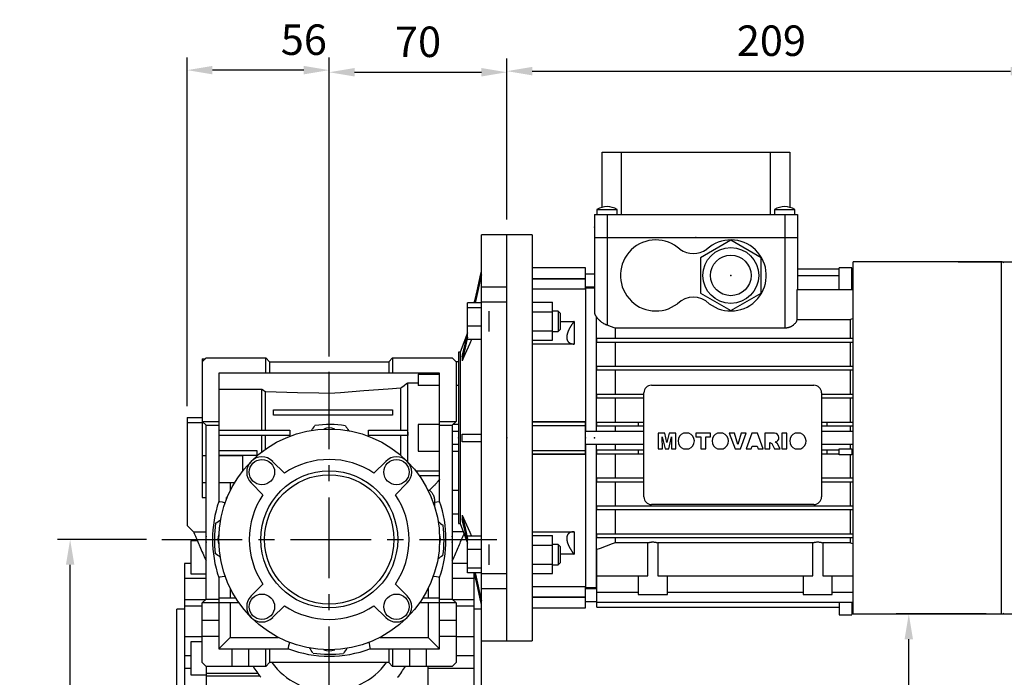
# Model space of a CAD drawing. Extents: x -1928 to 798, y -686 to 1279.
# Drawn here: x -686 to -298, y 68 to 327 of the extents above; entities that cross this region are included whole.
import ezdxf

# ---------------------------------------------------------------- set-up
doc = ezdxf.new("R2010")
doc.units = 0
doc.header["$MEASUREMENT"] = 0
doc.linetypes.add('CENTER', pattern=[50.8, 31.75, -6.35, 6.35, -6.35])
doc.layers.add('CENTER', color=1, linetype='CENTER')
doc.styles.add('MX_NOTE_STANDARD', font='txt.shx', dxfattribs={"height": 3.15, "bigfont": 'extfont.shx'})
doc.dimstyles.new('MXDIMSTYLE', dxfattribs={"dimtxt": 3.15, "dimasz": 2.5, "dimexe": 1.5, "dimexo": 1, "dimgap": 1, "dimtad": 1, "dimdec": 4, "dimdsep": 46, "dimtxsty": 'MX_NOTE_STANDARD', "dimcen": 2.5, "dimadec": 0, "dimazin": 0, "dimtfac": 1, "dimtdec": 4, "dimtmove": 2, "dimatfit": 3, "dimfxl": 0, "dimtolj": 1, "dimarcsym": 0})

# ---------------------------------------------------------------- blocks, each defined once
blk = doc.blocks.new('*D45')
at = {"color": 3, "linetype": 'Continuous', "lineweight": -2}
for p, q in [((-636.33, 122.3), (-671.42, 122.3)), ((-666.42, -28.7), (-666.42, 112.3)), ((-628.46, -38.7), (-671.42, -38.7))]:
    blk.add_line(p, q, dxfattribs=at)
at = {"color": 3}
for points in [[(-664.76, 112.3), (-668.09, 112.3), (-666.42, 122.3)], [(-668.09, -28.7), (-664.76, -28.7), (-666.42, -38.7)]]:
    blk.add_solid(points, dxfattribs=at)
at = {"layer": 'DEFPOINTS', "color": 0}
for p in [(-666.42, 122.3), (-630.33, 122.3), (-622.46, -38.7)]:
    blk.add_point(p, dxfattribs=at)
at = {"color": 3, "linetype": 'Continuous', "insert": (-678.42, 41.8), "char_height": 12, "attachment_point": 5, "rotation": 90}
blk.add_mtext('\\A1;161', dxfattribs=at)
blk = doc.blocks.new('*D46')
at = {"color": 3, "linetype": 'Continuous', "lineweight": -2}
for p, q in [((-620.33, 174.8), (-620.33, 312.17)), ((-564.33, 194.3), (-564.33, 312.17)), ((-574.33, 307.17), (-610.33, 307.17))]:
    blk.add_line(p, q, dxfattribs=at)
at = {"color": 3}
for points in [[(-610.33, 308.84), (-610.33, 305.51), (-620.33, 307.17)], [(-574.33, 305.51), (-574.33, 308.84), (-564.33, 307.17)]]:
    blk.add_solid(points, dxfattribs=at)
at = {"layer": 'DEFPOINTS', "color": 0}
for p in [(-620.33, 307.17), (-564.33, 188.3), (-620.33, 168.8)]:
    blk.add_point(p, dxfattribs=at)
at = {"color": 3, "linetype": 'Continuous', "insert": (-574.33, 319.17), "char_height": 12, "attachment_point": 5}
blk.add_mtext('\\A1;56', dxfattribs=at)
blk = doc.blocks.new('*D47')
at = {"color": 3, "linetype": 'Continuous', "lineweight": -2}
for p, q in [((-564.33, 194.3), (-564.33, 311.34)), ((-494.33, 248.87), (-494.33, 311.34)), ((-554.33, 306.34), (-504.33, 306.34))]:
    blk.add_line(p, q, dxfattribs=at)
at = {"color": 3}
for points in [[(-554.33, 308.01), (-554.33, 304.68), (-564.33, 306.34)], [(-504.33, 304.68), (-504.33, 308.01), (-494.33, 306.34)]]:
    blk.add_solid(points, dxfattribs=at)
at = {"layer": 'DEFPOINTS', "color": 0}
for p in [(-494.33, 306.34), (-494.33, 242.87), (-564.33, 188.3)]:
    blk.add_point(p, dxfattribs=at)
at = {"color": 3, "linetype": 'Continuous', "insert": (-529.33, 318.34), "char_height": 12, "attachment_point": 5}
blk.add_mtext('\\A1;70', dxfattribs=at)
blk = doc.blocks.new('*D54')
at = {"color": 3, "linetype": 'Continuous', "lineweight": -2}
for p, q in [((-305.44, 92.95), (-340.94, 92.95)), ((-335.94, -28.7), (-335.94, 82.95)), ((-502.33, -38.7), (-330.94, -38.7))]:
    blk.add_line(p, q, dxfattribs=at)
at = {"color": 3}
for points in [[(-334.27, 82.95), (-337.61, 82.95), (-335.94, 92.95)], [(-337.61, -28.7), (-334.27, -28.7), (-335.94, -38.7)]]:
    blk.add_solid(points, dxfattribs=at)
at = {"layer": 'DEFPOINTS', "color": 0}
for p in [(-335.94, 92.95), (-299.44, 92.95), (-508.33, -38.7)]:
    blk.add_point(p, dxfattribs=at)
at = {"color": 3, "linetype": 'Continuous', "insert": (-347.94, 27.13), "char_height": 12, "attachment_point": 5, "rotation": 90}
blk.add_mtext('\\A1;132', dxfattribs=at)
blk = doc.blocks.new('*D55')
at = {"color": 3, "linetype": 'Continuous', "lineweight": -2}
for p, q in [((-316.52, 231.65), (-240.88, 231.65)), ((-245.88, 221.65), (-245.88, 102.95)), ((-299.44, 92.95), (-240.88, 92.95))]:
    blk.add_line(p, q, dxfattribs=at)
at = {"color": 3}
for points in [[(-244.21, 221.65), (-247.55, 221.65), (-245.88, 231.65)], [(-247.55, 102.95), (-244.21, 102.95), (-245.88, 92.95)]]:
    blk.add_solid(points, dxfattribs=at)
at = {"layer": 'DEFPOINTS', "color": 0}
for p in [(-322.52, 231.65), (-305.44, 92.95), (-245.88, 92.95)]:
    blk.add_point(p, dxfattribs=at)
at = {"color": 3, "linetype": 'Continuous', "insert": (-257.88, 162.3), "char_height": 12, "attachment_point": 5, "rotation": 90}
blk.add_mtext('\\A1;139', dxfattribs=at)
blk = doc.blocks.new('*D56')
at = {"color": 3, "linetype": 'Continuous', "lineweight": -2}
for p, q in [((-494.33, 248.3), (-494.33, 311.77)), ((-285.83, 227.52), (-285.83, 311.77)), ((-484.33, 306.77), (-295.83, 306.77))]:
    blk.add_line(p, q, dxfattribs=at)
at = {"color": 3}
for points in [[(-484.33, 308.44), (-484.33, 305.11), (-494.33, 306.77)], [(-295.83, 305.11), (-295.83, 308.44), (-285.83, 306.77)]]:
    blk.add_solid(points, dxfattribs=at)
at = {"layer": 'DEFPOINTS', "color": 0}
for p in [(-285.83, 306.77), (-494.33, 242.3), (-285.83, 221.52)]:
    blk.add_point(p, dxfattribs=at)
at = {"color": 3, "linetype": 'Continuous', "insert": (-390.08, 318.77), "char_height": 12, "attachment_point": 5}
blk.add_mtext('\\A1;209', dxfattribs=at)

msp = doc.modelspace()

# ---------------------------------------------------------------- linework, layer by layer
at = {"color": 7}
for p, q in [((-456.83, 253.1), (-456.83, 274.8)), ((-456.83, 274.8), (-382.83, 274.8)), ((-449.27, 274.8), (-449.27, 250.3)), ((-390.4, 250.3), (-390.4, 274.8)), ((-382.83, 274.8), (-382.83, 253.1)), ((-458.83, 252.3), (-458.83, 250.3)), ((-458.83, 252.3), (-450.83, 252.3)), ((-450.83, 250.3), (-450.83, 252.3)), ((-388.83, 252.3), (-388.83, 250.3)), ((-388.83, 252.3), (-380.83, 252.3)), ((-380.83, 250.3), (-380.83, 252.3)), ((-459.83, 250.3), (-459.83, 241.3)), ((-459.83, 250.3), (-379.83, 250.3)), ((-454.83, 250.3), (-454.83, 241.3)), ((-384.83, 250.3), (-384.83, 241.3)), ((-379.83, 250.3), (-379.83, 241.3)), ((-484.33, 242.3), (-494.33, 242.3)), ((-484.33, 242.3), (-484.33, 82.3)), ((-459.83, 241.3), (-379.83, 241.3)), ((-459.83, 241.3), (-459.83, 211.87)), ((-454.83, 241.3), (-454.83, 206.79)), ((-384.83, 241.3), (-379.83, 241.3)), ((-384.83, 241.3), (-384.83, 205.66)), ((-379.83, 241.3), (-379.83, 220.75)), ((-406.08, 240.16), (-418.08, 233.23)), ((-394.08, 233.23), (-406.08, 240.16)), ((-418.08, 233.23), (-418.08, 219.37)), ((-394.08, 219.37), (-394.08, 233.23)), ((-463.33, 229.3), (-484.33, 229.3)), ((-463.33, 220.84), (-463.33, 229.3)), ((-379.83, 228.92), (-363.33, 228.92)), ((-363.33, 220.75), (-363.33, 229.28)), ((-358.33, 229.28), (-363.33, 229.28)), ((-358.33, 220.75), (-358.33, 229.28)), ((-358.33, 228.92), (-357.83, 228.92)), ((-299.44, 231.65), (-357.83, 231.65)), ((-357.83, 92.95), (-357.83, 231.65)), ((-299.44, 92.95), (-299.44, 231.65)), ((-484.33, 225.11), (-463.33, 225.11)), ((-459.83, 226.8), (-463.33, 226.8)), ((-379.83, 226.26), (-363.33, 226.26)), ((-358.33, 226.26), (-357.83, 226.26)), ((-484.33, 224.99), (-463.33, 224.99)), ((-463.33, 221.8), (-459.83, 221.8)), ((-459.83, 221.3), (-463.33, 221.3)), ((-463.33, 221.3), (-463.33, 164.8)), ((-463.33, 220.84), (-484.33, 220.84)), ((-418.08, 219.37), (-406.08, 212.45)), ((-406.08, 212.45), (-394.08, 219.37)), ((-379.89, 208.95), (-379.89, 220.75)), ((-379.89, 220.75), (-357.83, 220.75)), ((-484.33, 215.77), (-476.33, 215.77)), ((-476.33, 200.76), (-476.33, 215.77)), ((-484.33, 212.02), (-476.33, 212.02)), ((-474.1, 212.26), (-476.33, 212.26)), ((-473.33, 211.5), (-474.1, 212.26)), ((-474.1, 212.26), (-474.1, 204.26)), ((-473.33, 211.5), (-473.33, 205.03)), ((-459.08, 210.07), (-459.08, 164.8)), ((-473.33, 208.16), (-467.83, 208.16)), ((-467.83, 208.16), (-467.83, 199.26)), ((-451.62, 205.66), (-384.83, 205.66)), ((-451.62, 205.66), (-451.62, 201.55)), ((-379.89, 208.95), (-359.05, 208.95)), ((-359.05, 208.95), (-359.05, 201.55)), ((-484.33, 204.51), (-476.33, 204.51)), ((-476.33, 204.26), (-474.1, 204.26)), ((-474.1, 204.26), (-473.33, 205.03)), ((-484.33, 200.76), (-476.33, 200.76)), ((-467.83, 199.26), (-484.33, 199.26)), ((-458.83, 200.05), (-458.83, 201.55)), ((-458.83, 201.55), (-357.83, 201.55)), ((-458.83, 200.05), (-357.83, 200.05)), ((-451.62, 200.05), (-451.62, 190.55)), ((-359.05, 200.05), (-359.05, 190.55)), ((-458.83, 189.05), (-458.83, 190.55)), ((-458.83, 190.55), (-357.83, 190.55)), ((-458.83, 189.05), (-357.83, 189.05)), ((-451.62, 189.05), (-451.62, 179.55)), ((-359.05, 189.05), (-359.05, 179.55)), ((-437.33, 183.05), (-373.33, 183.05)), ((-458.83, 178.05), (-458.83, 179.55)), ((-458.83, 179.55), (-440.33, 179.55)), ((-440.33, 139.05), (-440.33, 180.05)), ((-370.33, 180.05), (-370.33, 139.05)), ((-370.33, 179.55), (-357.83, 179.55)), ((-458.83, 178.05), (-440.33, 178.05)), ((-451.62, 178.05), (-451.62, 168.55)), ((-370.33, 178.05), (-357.83, 178.05)), ((-359.05, 178.05), (-359.05, 168.55)), ((-484.33, 168.8), (-463.33, 168.8)), ((-484.33, 168.58), (-463.33, 168.58)), ((-484.33, 167.24), (-463.33, 167.24)), ((-463.33, 155.8), (-463.33, 168.8)), ((-458.83, 167.05), (-458.83, 168.55)), ((-458.83, 168.55), (-440.33, 168.55)), ((-458.83, 167.05), (-440.33, 167.05)), ((-451.62, 167.05), (-451.62, 164.8)), ((-442.43, 167.05), (-442.43, 168.55)), ((-370.33, 168.55), (-357.83, 168.55)), ((-370.33, 167.05), (-357.83, 167.05)), ((-368.23, 168.55), (-368.23, 167.05)), ((-359.05, 167.05), (-359.05, 164.8)), ((-440.33, 164.8), (-463.33, 164.8)), ((-432.1, 164.1), (-434.7, 164.1)), ((-434.7, 164.1), (-434.7, 158.04)), ((-431.24, 160.42), (-432.1, 164.1)), ((-430.37, 164.1), (-431.24, 160.42)), ((-427.78, 164.1), (-430.37, 164.1)), ((-427.78, 158.04), (-427.78, 164.1)), ((-422.59, 164.1), (-424.72, 164.1)), ((-414.08, 164.1), (-419.83, 164.1)), ((-419.83, 164.1), (-419.83, 162.69)), ((-414.08, 162.69), (-414.08, 164.1)), ((-409.17, 164.1), (-411.3, 164.1)), ((-404.64, 164.1), (-406.68, 164.1)), ((-406.68, 164.1), (-404.38, 158.04)), ((-403.3, 159.74), (-404.64, 164.1)), ((-401.98, 164.1), (-403.3, 159.74)), ((-402.26, 158.04), (-399.99, 164.1)), ((-399.99, 164.1), (-401.98, 164.1)), ((-397.77, 164.1), (-399.99, 158.04)), ((-395.56, 164.1), (-397.77, 164.1)), ((-393.3, 158.04), (-395.56, 164.1)), ((-388.79, 164.1), (-392.67, 164.1)), ((-392.67, 164.1), (-392.67, 158.04)), ((-383.94, 164.1), (-385.9, 164.1)), ((-385.9, 164.1), (-385.9, 158.04)), ((-383.94, 158.04), (-383.94, 164.1)), ((-378.57, 164.1), (-380.7, 164.1)), ((-357.83, 164.8), (-370.33, 164.8)), ((-463.33, 159.8), (-463.33, 103.3)), ((-463.33, 159.8), (-440.33, 159.8)), ((-459.08, 159.8), (-459.08, 103.3)), ((-451.62, 159.8), (-451.62, 157.55)), ((-433.05, 158.04), (-433.06, 162.68)), ((-433.06, 162.68), (-431.98, 158.04)), ((-430.5, 158.04), (-429.43, 162.68)), ((-429.43, 162.68), (-429.43, 158.04)), ((-419.83, 162.69), (-417.94, 162.69)), ((-417.94, 162.69), (-417.94, 158.04)), ((-415.97, 158.04), (-415.97, 162.69)), ((-415.97, 162.69), (-414.08, 162.69)), ((-390.7, 158.04), (-390.7, 160.48)), ((-390.7, 160.48), (-389.95, 160.11)), ((-389.95, 160.11), (-388.82, 158.04)), ((-387.69, 160.01), (-388.59, 160.7)), ((-386.61, 158.04), (-387.69, 160.01)), ((-370.33, 159.8), (-357.83, 159.8)), ((-359.05, 159.8), (-359.05, 157.95)), ((-484.33, 157.37), (-463.33, 157.37)), ((-484.33, 156.02), (-463.33, 156.02)), ((-463.33, 155.8), (-484.33, 155.8)), ((-458.83, 156.05), (-458.83, 157.55)), ((-458.83, 157.55), (-440.33, 157.55)), ((-458.83, 156.05), (-440.33, 156.05)), ((-451.62, 156.05), (-451.62, 146.55)), ((-442.43, 156.05), (-442.43, 157.55)), ((-434.7, 158.04), (-433.05, 158.04)), ((-431.98, 158.04), (-430.5, 158.04)), ((-429.43, 158.04), (-427.78, 158.04)), ((-424.75, 158.04), (-422.56, 158.04)), ((-417.94, 158.04), (-415.97, 158.04)), ((-411.33, 158.04), (-409.14, 158.04)), ((-404.38, 158.04), (-402.26, 158.04)), ((-399.99, 158.04), (-398, 158.04)), ((-398, 158.04), (-397.69, 159.06)), ((-397.69, 159.06), (-395.66, 159.06)), ((-395.66, 159.06), (-395.35, 158.04)), ((-395.35, 158.04), (-393.3, 158.04)), ((-392.67, 158.04), (-390.7, 158.04)), ((-388.82, 158.04), (-386.61, 158.04)), ((-385.9, 158.04), (-383.94, 158.04)), ((-380.74, 158.04), (-378.54, 158.04)), ((-370.33, 157.55), (-363.33, 157.55)), ((-370.33, 156.05), (-363.33, 156.05)), ((-368.23, 157.55), (-368.23, 156.05)), ((-363.33, 157.95), (-358.33, 157.95)), ((-363.33, 155.65), (-363.33, 157.95)), ((-358.33, 155.65), (-363.33, 155.65)), ((-359.05, 155.65), (-359.05, 146.55)), ((-358.33, 157.95), (-358.33, 155.65)), ((-358.33, 157.55), (-357.83, 157.55)), ((-358.33, 156.05), (-357.83, 156.05)), ((-458.83, 145.05), (-458.83, 146.55)), ((-458.83, 146.55), (-440.33, 146.55)), ((-458.83, 145.05), (-440.33, 145.05)), ((-451.62, 145.05), (-451.62, 135.55)), ((-370.33, 146.55), (-357.83, 146.55)), ((-370.33, 145.05), (-357.83, 145.05)), ((-359.05, 145.05), (-359.05, 135.55)), ((-373.33, 136.05), (-437.33, 136.05)), ((-458.83, 134.05), (-458.83, 135.55)), ((-458.83, 135.55), (-357.83, 135.55)), ((-458.83, 134.05), (-357.83, 134.05)), ((-451.62, 134.05), (-451.62, 124.55)), ((-359.05, 134.05), (-359.05, 124.55)), ((-484.33, 125.34), (-467.83, 125.34)), ((-467.83, 125.34), (-467.83, 116.44)), ((-458.83, 123.05), (-458.83, 124.55)), ((-458.83, 124.55), (-357.83, 124.55)), ((-484.33, 123.85), (-476.33, 123.85)), ((-476.33, 108.83), (-476.33, 123.85)), ((-474.1, 120.34), (-476.33, 120.34)), ((-473.33, 119.57), (-474.1, 120.34)), ((-474.1, 120.34), (-474.1, 112.34)), ((-458.83, 123.05), (-357.83, 123.05)), ((-451.62, 123.05), (-451.62, 120.97)), ((-438.81, 120.97), (-451.62, 120.97)), ((-438.81, 108), (-438.81, 120.97)), ((-373.81, 120.97), (-434.86, 120.97)), ((-434.86, 120.97), (-434.86, 108)), ((-373.81, 108), (-373.81, 120.97)), ((-369.86, 120.97), (-369.86, 108)), ((-359.05, 120.97), (-369.86, 120.97)), ((-359.05, 123.05), (-359.05, 120.97)), ((-484.33, 120.09), (-476.33, 120.09)), ((-473.33, 119.57), (-473.33, 113.11)), ((-467.83, 116.44), (-473.33, 116.44)), ((-458.83, 95.59), (-458.83, 118.34)), ((-484.33, 112.59), (-476.33, 112.59)), ((-474.1, 112.34), (-473.33, 113.11)), ((-484.33, 108.83), (-476.33, 108.83)), ((-476.33, 112.34), (-474.1, 112.34)), ((-458.83, 108), (-438.81, 108)), ((-442.58, 108), (-442.58, 100.6)), ((-434.86, 108), (-373.81, 108)), ((-431.08, 100.6), (-431.08, 108)), ((-377.58, 108), (-377.58, 100.6)), ((-369.86, 108), (-357.83, 108)), ((-366.08, 100.6), (-366.08, 108)), ((-484.33, 103.76), (-463.33, 103.76)), ((-463.33, 95.3), (-463.33, 103.76)), ((-463.33, 103.3), (-459.08, 103.3)), ((-458.83, 102.8), (-463.33, 102.8)), ((-459.08, 103.3), (-458.83, 103.37)), ((-458.83, 101.55), (-442.58, 101.55)), ((-431.08, 101.55), (-377.58, 101.55)), ((-366.08, 101.55), (-357.83, 101.55)), ((-484.33, 99.62), (-463.33, 99.62)), ((-484.33, 99.5), (-463.33, 99.5)), ((-463.33, 97.8), (-458.83, 97.8)), ((-458.83, 97.56), (-357.83, 97.56)), ((-442.58, 100.6), (-431.08, 100.6)), ((-377.58, 100.6), (-366.08, 100.6)), ((-363.33, 97.56), (-363.33, 92.62)), ((-358.33, 97.56), (-358.33, 92.62)), ((-484.33, 95.3), (-463.33, 95.3)), ((-458.83, 95.59), (-363.33, 95.59)), ((-358.33, 95.59), (-357.83, 95.59)), ((-363.33, 92.62), (-358.33, 92.62)), ((-357.83, 92.95), (-299.44, 92.95)), ((-494.33, 82.3), (-484.33, 82.3))]:
    msp.add_line(p, q, dxfattribs=at)
for p, q in [((-494.33, 242.3), (-504.33, 242.3)), ((-504.33, 82.3), (-504.33, 242.3)), ((-494.33, 82.3), (-494.33, 242.3)), ((-504.33, 221.8), (-494.33, 221.8)), ((-504.33, 215.51), (-509.83, 215.51)), ((-509.83, 201.01), (-509.83, 215.51)), ((-504.33, 213.57), (-509.83, 213.57)), ((-494.33, 215.79), (-504.33, 215.79)), ((-501.33, 204.26), (-501.33, 212.26)), ((-504.33, 206.32), (-509.83, 206.32)), ((-509.83, 203.73), (-512.78, 196.05)), ((-504.33, 201.01), (-509.83, 201.01)), ((-512.78, 196.05), (-513.33, 196.05)), ((-513.33, 196.05), (-513.33, 128.55)), ((-512.78, 196.05), (-512.78, 128.55)), ((-511.92, 194.2), (-511.92, 192.69)), ((-614.33, 192.3), (-612.83, 193.8)), ((-614.33, 193.5), (-613.13, 193.5)), ((-614.33, 193.5), (-614.33, 138.8)), ((-612.83, 193.8), (-589.33, 193.8)), ((-589.33, 193.8), (-587.83, 192.3)), ((-589.33, 187.8), (-589.33, 193.8)), ((-587.83, 192.3), (-587.83, 187.8)), ((-587.83, 192.3), (-540.83, 192.3)), ((-540.83, 192.3), (-539.33, 193.8)), ((-540.83, 192.3), (-540.83, 187.8)), ((-539.33, 193.8), (-515.83, 193.8)), ((-539.33, 193.8), (-539.33, 187.8)), ((-515.83, 193.8), (-514.33, 192.3)), ((-514.33, 192.3), (-514.33, 168.8)), ((-513.33, 192.2), (-514.33, 192.2)), ((-520.83, 187.8), (-607.83, 187.8)), ((-607.83, 187.8), (-607.83, 137.26)), ((-529.33, 187.42), (-520.83, 187.42)), ((-529.33, 187.42), (-529.33, 182.88)), ((-520.83, 137.26), (-520.83, 187.8)), ((-533.33, 184.02), (-529.33, 184.02)), ((-533.33, 152.81), (-533.33, 184.02)), ((-520.83, 182.88), (-529.33, 182.88)), ((-513.33, 182.88), (-514.33, 182.88)), ((-607.83, 181.51), (-590.83, 181.51)), ((-590.83, 165.3), (-590.83, 181.51)), ((-589.46, 165.3), (-589.46, 180.53)), ((-564.33, 173.3), (-564.33, 179.89)), ((-536.11, 165.3), (-536.11, 182.03)), ((-586.33, 171.3), (-586.33, 173.3)), ((-586.33, 173.3), (-539.33, 173.3)), ((-539.33, 171.3), (-586.33, 171.3)), ((-564.33, 167.55), (-564.33, 171.3)), ((-539.33, 173.3), (-539.33, 171.3)), ((-620.33, 170.3), (-614.33, 170.3)), ((-620.33, 170.3), (-620.33, 127.8)), ((-620.33, 168.3), (-614.33, 168.3)), ((-614.33, 168.8), (-607.83, 168.8)), ((-612.83, 167.3), (-614.33, 168.8)), ((-612.83, 167.3), (-607.83, 167.3)), ((-612.83, 98.8), (-612.83, 167.3)), ((-520.83, 167.52), (-529.33, 167.52)), ((-529.33, 167.52), (-529.33, 157.08)), ((-520.83, 168.8), (-514.33, 168.8)), ((-520.83, 167.3), (-515.83, 167.3)), ((-514.33, 168.8), (-515.83, 167.3)), ((-515.83, 167.3), (-515.83, 98.8)), ((-513.33, 167.52), (-515.61, 167.52)), ((-607.83, 165.3), (-579.83, 165.3)), ((-579.83, 163.3), (-607.83, 163.3)), ((-590.83, 156.8), (-590.83, 163.3)), ((-589.46, 157.8), (-589.46, 163.3)), ((-579.83, 165.3), (-579.83, 163.3)), ((-548.83, 165.3), (-533.33, 165.3)), ((-548.83, 163.3), (-548.83, 165.3)), ((-533.41, 163.3), (-548.83, 163.3)), ((-536.11, 155.4), (-536.11, 163.3)), ((-515.83, 164.95), (-513.33, 164.95)), ((-511.92, 160.8), (-511.92, 163.8)), ((-513.33, 159.66), (-515.83, 159.66)), ((-612.83, 155.23), (-614.33, 155.23)), ((-607.83, 157.3), (-592.83, 157.3)), ((-592.83, 155.3), (-607.83, 155.3)), ((-598.33, 155.23), (-607.83, 155.23)), ((-598.33, 149.44), (-598.33, 155.23)), ((-592.83, 157.3), (-592.83, 155.3)), ((-529.33, 157.08), (-520.83, 157.08)), ((-515.83, 157.08), (-513.33, 157.08)), ((-586.61, 153.06), (-581.96, 148.41)), ((-546.71, 148.41), (-542.06, 153.06)), ((-530.23, 149.3), (-520.83, 149.3)), ((-614.33, 144.73), (-612.83, 144.73)), ((-607.83, 144.73), (-601.61, 144.73)), ((-603.33, 144.73), (-603.33, 141.57)), ((-590.44, 139.92), (-595.09, 144.58)), ((-533.57, 144.58), (-538.22, 139.92)), ((-520.83, 147.3), (-528.73, 147.3)), ((-525.41, 141.72), (-524.85, 141.72)), ((-515.83, 141.72), (-513.33, 141.72)), ((-614.33, 138.8), (-612.83, 138.8)), ((-604.83, 138.18), (-604.83, 138.8)), ((-604.58, 138.8), (-604.83, 138.8)), ((-515.83, 132.4), (-513.33, 132.4)), ((-513.33, 128.55), (-512.78, 128.55)), ((-512.78, 128.55), (-509.83, 120.88)), ((-511.92, 131.91), (-511.92, 130.4)), ((-620.33, 127.8), (-617.83, 125.3)), ((-617.83, 125.3), (-612.83, 125.3)), ((-511.53, 125.3), (-515.83, 125.3)), ((-616.27, 121.71), (-618.83, 121.71)), ((-618.83, 121.71), (-618.83, 108.71)), ((-504.33, 123.59), (-509.83, 123.59)), ((-509.83, 109.09), (-509.83, 123.59)), ((-501.33, 112.34), (-501.33, 120.34)), ((-504.33, 118.28), (-509.83, 118.28)), ((-618.83, 112.8), (-621.33, 112.8)), ((-621.33, 112.8), (-621.33, -18.2)), ((-509.83, 112.8), (-515.83, 112.8)), ((-618.83, 108.71), (-612.83, 108.71)), ((-504.33, 111.03), (-509.83, 111.03)), ((-504.33, 109.09), (-509.83, 109.09)), ((-507.33, 109.09), (-507.33, -18.2)), ((-504.33, 108.82), (-494.33, 108.82)), ((-612.83, 106.87), (-621.33, 106.87)), ((-607.83, 107.34), (-607.83, 79.2)), ((-520.83, 79.2), (-520.83, 107.34)), ((-507.33, 106.87), (-515.83, 106.87)), ((-603.33, 103.03), (-603.33, 99.3)), ((-595.09, 100.03), (-590.44, 104.68)), ((-538.22, 104.68), (-533.57, 100.03)), ((-525.33, 103.03), (-525.33, 99.3)), ((-494.33, 102.81), (-504.33, 102.81)), ((-613.18, 98.46), (-621.33, 98.46)), ((-614.33, 97.3), (-612.83, 98.8)), ((-599.93, 97.3), (-614.33, 97.3)), ((-614.33, 73.8), (-614.33, 97.3)), ((-612.83, 98.8), (-607.83, 98.8)), ((-607.83, 99.3), (-601.26, 99.3)), ((-603.33, 97.3), (-603.33, 83.7)), ((-514.33, 97.3), (-528.73, 97.3)), ((-527.41, 99.3), (-520.83, 99.3)), ((-525.33, 97.3), (-525.33, 83.7)), ((-520.83, 98.8), (-515.83, 98.8)), ((-515.83, 98.8), (-514.33, 97.3)), ((-507.33, 98.46), (-515.49, 98.46)), ((-514.33, 97.3), (-514.33, 73.8)), ((-621.33, 94.8), (-624.33, 94.8)), ((-624.33, -0.2), (-624.33, 94.8)), ((-614.33, 95.96), (-621.33, 95.96)), ((-581.96, 96.19), (-586.61, 91.54)), ((-542.06, 91.54), (-546.71, 96.19)), ((-507.33, 95.96), (-514.33, 95.96)), ((-504.33, 94.8), (-507.33, 94.8)), ((-504.33, -0.2), (-504.33, 94.8)), ((-614.33, 90.5), (-607.83, 90.5)), ((-520.83, 90.5), (-514.33, 90.5)), ((-614.33, 83.96), (-621.33, 83.96)), ((-614.33, 81.93), (-618.83, 81.93)), ((-618.83, 81.93), (-618.83, 68.93)), ((-607.83, 84.1), (-614.33, 84.1)), ((-607.43, 79.6), (-603.33, 83.7)), ((-603.33, 83.7), (-584.39, 83.7)), ((-544.28, 83.7), (-525.33, 83.7)), ((-525.33, 83.7), (-521.23, 79.6)), ((-514.33, 84.1), (-520.83, 84.1)), ((-507.33, 83.96), (-514.33, 83.96)), ((-504.33, 82.3), (-494.33, 82.3)), ((-607.83, 79.2), (-580.41, 79.2)), ((-607.43, 79.2), (-607.43, 79.6)), ((-602.53, 72.3), (-602.53, 79.2)), ((-596.13, 79.2), (-596.13, 72.3)), ((-589.33, 72.3), (-589.33, 79.2)), ((-587.83, 79.2), (-587.83, 73.8)), ((-548.26, 79.2), (-520.83, 79.2)), ((-540.83, 79.2), (-540.83, 73.8)), ((-539.33, 79.2), (-539.33, 72.3)), ((-532.53, 72.3), (-532.53, 79.2)), ((-526.13, 79.2), (-526.13, 72.3)), ((-521.23, 79.2), (-521.23, 79.6)), ((-618.83, 76.41), (-621.33, 76.41)), ((-612.83, 72.3), (-614.33, 73.8)), ((-587.83, 73.8), (-589.33, 72.3)), ((-540.83, 73.8), (-587.83, 73.8)), ((-539.33, 72.3), (-540.83, 73.8)), ((-514.33, 73.8), (-515.83, 72.3)), ((-507.33, 76.41), (-514.33, 76.41)), ((-618.83, 71.47), (-621.33, 71.47)), ((-589.33, 72.3), (-612.83, 72.3)), ((-612.83, 72.3), (-612.83, 11.29)), ((-515.83, 72.3), (-539.33, 72.3)), ((-525.33, 39.65), (-525.33, 72.3)), ((-507.33, 71.47), (-525.33, 71.47)), ((-618.83, 68.93), (-612.83, 68.93)), ((-612.83, 69.59), (-592.55, 69.59)), ((-612.83, 68.51), (-591.72, 68.51))]:
    msp.add_line(p, q)
for points in [[(-507.14, 215.51), (-506.71, 217.39), (-505.82, 221.38), (-504.85, 225.69), (-504.33, 227.99)], [(-504.33, 226.49), (-504.78, 224.49), (-505.63, 220.71), (-506.42, 217.19), (-506.8, 215.51)], [(-511.92, 194.2), (-511.61, 195.61), (-510.94, 198.58), (-510.22, 201.78), (-509.84, 203.49)], [(-509.84, 201.99), (-510.22, 200.28), (-510.94, 197.08), (-511.61, 194.11), (-511.92, 192.7)], [(-508.24, 201), (-508.91, 199.48), (-510.18, 196.61), (-511.36, 193.95), (-511.92, 192.69)], [(-536.11, 182.03), (-535.67, 182.34), (-534.76, 183), (-533.82, 183.67), (-533.33, 184.02)], [(-590.83, 181.51), (-590.6, 181.34), (-590.14, 181.01), (-589.69, 180.69), (-589.46, 180.53)], [(-589.46, 180.53), (-585.2, 180.42), (-576.77, 180.21), (-568.45, 180), (-564.33, 179.89)], [(-564.33, 179.89), (-559.89, 180.23), (-550.7, 180.93), (-541.09, 181.65), (-536.11, 182.03)], [(-533.33, 164.62), (-533.35, 164.4), (-533.38, 163.96), (-533.41, 163.52), (-533.41, 163.3)], [(-511.92, 163.8), (-511, 163.8), (-508.82, 163.8), (-506.03, 163.8), (-504.33, 163.8)], [(-504.33, 160.8), (-506.03, 160.8), (-508.82, 160.8), (-511, 160.8), (-511.92, 160.8)], [(-520.83, 145.97), (-520.93, 145.84), (-521.13, 145.58), (-521.33, 145.33), (-521.44, 145.2), (-521.54, 145.08), (-521.75, 144.83), (-521.96, 144.58), (-522.18, 144.34), (-522.4, 144.09), (-522.62, 143.85), (-522.73, 143.74), (-522.84, 143.62), (-523.07, 143.38), (-523.3, 143.15), (-524.12, 142.37), (-524.85, 141.72)], [(-524.85, 141.72), (-524.74, 141.63), (-524.51, 141.43), (-524.3, 141.21), (-524.2, 141.1), (-524.1, 140.99), (-523.91, 140.75), (-523.73, 140.51), (-523.57, 140.25), (-523.43, 139.99), (-523.35, 139.83), (-523.33, 139.78), (-523.31, 139.74), (-523.3, 139.71), (-523.29, 139.69), (-523.27, 139.64), (-523.25, 139.6), (-523.24, 139.57), (-523.23, 139.55), (-523.21, 139.5), (-523.2, 139.46), (-523.19, 139.43), (-523.18, 139.41), (-523.16, 139.36), (-523.15, 139.31), (-523.13, 139.27), (-523.11, 139.22), (-523.1, 139.17), (-523.09, 139.15), (-523.08, 139.12), (-523.07, 139.07), (-523.06, 139.03), (-523.04, 138.98), (-523.03, 138.93), (-523.02, 138.88), (-523.01, 138.86), (-523.01, 138.83), (-522.99, 138.78), (-522.98, 138.73), (-522.97, 138.68), (-522.96, 138.64), (-522.95, 138.59), (-522.95, 138.56), (-522.94, 138.54), (-522.94, 138.49), (-522.93, 138.44), (-522.92, 138.39), (-522.91, 138.34), (-522.91, 138.29), (-522.9, 138.26), (-522.9, 138.24), (-522.89, 138.19), (-522.89, 138.14), (-522.88, 138.09), (-522.88, 138.04), (-522.88, 137.99), (-522.87, 137.96), (-522.87, 137.94), (-522.87, 137.89), (-522.87, 137.84), (-522.87, 137.81), (-522.87, 137.79), (-522.86, 137.74), (-522.86, 137.69), (-522.86, 137.66), (-522.86, 137.64), (-522.86, 137.59), (-522.86, 137.53), (-522.86, 137.48), (-522.87, 137.43), (-522.87, 137.38), (-522.87, 137.36), (-522.87, 137.33), (-522.87, 137.28), (-522.88, 137.23), (-522.88, 137.18), (-522.89, 137.13), (-522.89, 137.08), (-522.89, 137.06), (-522.9, 137.03), (-522.9, 136.98), (-522.91, 136.93), (-522.91, 136.91)], [(-607.83, 137.26), (-607.41, 137.19), (-606.57, 137.05), (-605.74, 136.91), (-605.33, 136.84)], [(-522.91, 136.91), (-522.57, 136.97), (-521.88, 137.08), (-521.18, 137.2), (-520.83, 137.26)], [(-522.91, 136.91), (-522.9, 136.87), (-522.89, 136.78), (-522.87, 136.7), (-522.87, 136.66), (-522.86, 136.62), (-522.85, 136.53), (-522.84, 136.45), (-522.83, 136.37), (-522.83, 136.29), (-522.83, 136.21), (-522.82, 136.17), (-522.82, 136.13), (-522.82, 136.05), (-522.82, 135.97), (-522.83, 135.89), (-522.83, 135.81), (-522.84, 135.73), (-522.84, 135.69), (-522.84, 135.65), (-522.85, 135.57), (-522.86, 135.49), (-522.87, 135.46)], [(-511.92, 131.91), (-511.36, 130.65), (-510.18, 127.99), (-508.91, 125.12), (-508.24, 123.6)], [(-511.92, 131.9), (-511.61, 130.5), (-510.94, 127.53), (-510.22, 124.32), (-509.84, 122.62)], [(-509.84, 121.12), (-510.22, 122.82), (-510.94, 126.03), (-511.61, 129), (-511.92, 130.4)], [(-617.83, 125.3), (-617.71, 125.01), (-617.45, 124.42), (-617.19, 123.83), (-617.06, 123.53), (-616.93, 123.23), (-616.67, 122.62), (-616.4, 122.01), (-616.13, 121.39), (-615.86, 120.76), (-615.58, 120.13), (-615.45, 119.81), (-615.31, 119.49), (-615.03, 118.84), (-614.74, 118.19), (-614.46, 117.54), (-614.17, 116.87), (-613.88, 116.21), (-613.73, 115.87), (-613.59, 115.53), (-613.29, 114.86), (-612.99, 114.17), (-612.84, 113.83)], [(-515.82, 113.83), (-515.68, 114.15), (-515.41, 114.77), (-515.14, 115.4), (-515, 115.71), (-514.87, 116.02), (-514.6, 116.64), (-514.33, 117.25), (-514.07, 117.86), (-513.81, 118.46), (-513.55, 119.06), (-513.42, 119.36), (-513.29, 119.65), (-513.03, 120.24), (-512.78, 120.82), (-512.53, 121.4), (-512.28, 121.97), (-512.04, 122.54), (-511.91, 122.82), (-511.79, 123.1), (-511.55, 123.65), (-511.31, 124.2), (-511.19, 124.47)], [(-504.33, 96.61), (-504.85, 98.91), (-505.82, 103.23), (-506.71, 107.21), (-507.14, 109.09)], [(-506.8, 109.09), (-506.42, 107.42), (-505.63, 103.89), (-504.78, 100.11), (-504.33, 98.11)], [(-605.33, 107.77), (-605.74, 107.7), (-606.57, 107.56), (-607.41, 107.41), (-607.83, 107.34)], [(-520.83, 107.34), (-521.25, 107.41), (-522.09, 107.56), (-522.92, 107.7), (-523.33, 107.77)], [(-580.41, 79.2), (-580.33, 79.62), (-580.18, 80.46), (-580.03, 81.29), (-579.95, 81.7)], [(-548.72, 81.7), (-548.64, 81.29), (-548.49, 80.46), (-548.33, 79.62), (-548.26, 79.2)]]:
    msp.add_lwpolyline(points)
for points in [[(-459.83, 211.87), (-459.83, 211.82), (-459.83, 211.73), (-459.82, 211.63), (-459.81, 211.58), (-459.81, 211.53), (-459.79, 211.43), (-459.76, 211.33), (-459.74, 211.23), (-459.71, 211.13), (-459.67, 211.02), (-459.65, 210.97), (-459.63, 210.92), (-459.58, 210.82), (-459.53, 210.72), (-459.47, 210.62), (-459.41, 210.51), (-459.35, 210.41), (-459.31, 210.36), (-459.28, 210.31), (-459.2, 210.21), (-459.12, 210.12), (-459.08, 210.07)], [(-459.08, 210.07), (-459.01, 209.96), (-458.85, 209.74), (-458.69, 209.53), (-458.6, 209.42), (-458.51, 209.32), (-458.32, 209.11), (-458.13, 208.91), (-457.92, 208.71), (-457.72, 208.52), (-457.49, 208.32), (-457.38, 208.23), (-457.26, 208.13), (-457.01, 207.95), (-456.75, 207.76), (-456.48, 207.58), (-456.19, 207.41), (-455.9, 207.25), (-455.75, 207.18), (-455.6, 207.1), (-455.43, 207.02), (-455.37, 207), (-455.32, 206.98), (-455.3, 206.97), (-455.27, 206.96), (-455.22, 206.93), (-455.17, 206.91), (-455.12, 206.89), (-455.07, 206.87), (-455.01, 206.85), (-454.99, 206.84), (-454.96, 206.83), (-454.91, 206.81), (-454.86, 206.8), (-454.83, 206.79)], [(-467.83, 208.16), (-467.88, 208.1), (-467.96, 207.99), (-468.05, 207.87), (-468.1, 207.81), (-468.14, 207.75), (-468.23, 207.64), (-468.31, 207.52), (-468.4, 207.4), (-468.48, 207.28), (-468.56, 207.16), (-468.6, 207.1), (-468.65, 207.04), (-468.73, 206.92), (-468.81, 206.8), (-468.89, 206.68), (-468.96, 206.56), (-469.04, 206.44), (-469.08, 206.38), (-469.11, 206.32), (-469.19, 206.2), (-469.26, 206.08), (-469.3, 206.03), (-469.33, 205.97), (-469.4, 205.85), (-469.47, 205.73), (-469.5, 205.67), (-469.54, 205.61), (-469.6, 205.49), (-469.66, 205.38), (-469.72, 205.26), (-469.78, 205.15), (-469.84, 205.03), (-469.87, 204.97), (-469.9, 204.92), (-469.95, 204.8), (-470.01, 204.68), (-470.06, 204.56), (-470.11, 204.45), (-470.16, 204.33), (-470.19, 204.27), (-470.21, 204.21), (-470.26, 204.09), (-470.31, 203.96), (-470.35, 203.84), (-470.39, 203.72), (-470.43, 203.6), (-470.45, 203.54), (-470.47, 203.48), (-470.5, 203.37), (-470.54, 203.25), (-470.57, 203.13), (-470.59, 203.02), (-470.62, 202.9), (-470.63, 202.84), (-470.64, 202.79), (-470.66, 202.68), (-470.68, 202.57), (-470.7, 202.46), (-470.71, 202.35), (-470.72, 202.25), (-470.72, 202.2), (-470.73, 202.14), (-470.73, 202.05), (-470.73, 201.95), (-470.73, 201.9), (-470.73, 201.85), (-470.73, 201.76), (-470.73, 201.66), (-470.72, 201.62), (-470.72, 201.57), (-470.71, 201.48), (-470.7, 201.39), (-470.68, 201.3), (-470.66, 201.21), (-470.64, 201.12), (-470.63, 201.08), (-470.62, 201.04), (-470.59, 200.95), (-470.57, 200.87), (-470.54, 200.79), (-470.5, 200.71), (-470.47, 200.64), (-470.45, 200.6), (-470.43, 200.56), (-470.39, 200.49), (-470.35, 200.42), (-470.31, 200.36), (-470.26, 200.29), (-470.21, 200.23), (-470.19, 200.2), (-470.16, 200.17), (-470.11, 200.11), (-470.06, 200.06), (-470.01, 200.01), (-469.95, 199.96), (-469.9, 199.91), (-469.87, 199.89), (-469.84, 199.86), (-469.78, 199.82), (-469.72, 199.78), (-469.66, 199.74), (-469.6, 199.7), (-469.54, 199.66), (-469.5, 199.65), (-469.47, 199.63), (-469.4, 199.59), (-469.33, 199.56), (-469.3, 199.55), (-469.26, 199.53), (-469.19, 199.5), (-469.11, 199.47), (-469.08, 199.46), (-469.04, 199.45), (-468.96, 199.43), (-468.89, 199.4), (-468.81, 199.38), (-468.73, 199.36), (-468.65, 199.35), (-468.6, 199.34), (-468.56, 199.33), (-468.48, 199.32), (-468.4, 199.3), (-468.31, 199.29), (-468.23, 199.29), (-468.14, 199.28), (-468.1, 199.27), (-468.05, 199.27), (-467.96, 199.27), (-467.88, 199.26), (-467.83, 199.26)], [(-454.83, 206.79), (-454.29, 206.6), (-453.22, 206.22), (-452.15, 205.85), (-451.62, 205.66)], [(-384.83, 205.66), (-384.8, 205.66), (-384.73, 205.66), (-384.66, 205.66), (-384.62, 205.66), (-384.58, 205.67), (-384.51, 205.67), (-384.44, 205.67), (-384.37, 205.68), (-384.3, 205.68), (-384.23, 205.69), (-384.19, 205.7), (-384.16, 205.7), (-384.09, 205.71), (-384.01, 205.72), (-383.94, 205.73), (-383.87, 205.74), (-383.8, 205.75), (-383.77, 205.76), (-383.73, 205.76), (-383.66, 205.78), (-383.59, 205.79), (-383.56, 205.8), (-383.52, 205.81), (-383.45, 205.83), (-383.38, 205.84), (-383.35, 205.85), (-383.32, 205.86), (-383.25, 205.88), (-383.18, 205.9), (-383.11, 205.92), (-383.05, 205.94), (-382.98, 205.96), (-382.95, 205.97), (-382.91, 205.98), (-382.85, 206.01), (-382.79, 206.03), (-382.72, 206.06), (-382.66, 206.08), (-382.6, 206.11), (-382.56, 206.12), (-382.53, 206.13), (-382.47, 206.16), (-382.41, 206.19), (-382.35, 206.21), (-382.29, 206.24), (-382.23, 206.27), (-382.2, 206.29), (-382.18, 206.3), (-382.12, 206.33), (-382.06, 206.36), (-382.01, 206.39), (-381.95, 206.42), (-381.9, 206.46), (-381.87, 206.47), (-381.84, 206.49), (-381.79, 206.52), (-381.74, 206.55), (-381.69, 206.58), (-381.64, 206.62), (-381.59, 206.65), (-381.57, 206.67), (-381.54, 206.68), (-381.5, 206.72), (-381.45, 206.75), (-381.43, 206.77), (-381.41, 206.78), (-381.36, 206.82), (-381.32, 206.85), (-381.29, 206.87), (-381.27, 206.89), (-381.23, 206.92), (-381.19, 206.96), (-381.04, 207.09), (-380.81, 207.32), (-380.59, 207.56), (-380.41, 207.81), (-380.25, 208.06), (-380.17, 208.19), (-380.11, 208.31), (-380, 208.57), (-379.92, 208.83), (-379.89, 208.95)], [(-359.05, 208.95), (-358.84, 209.02), (-358.43, 209.15), (-358.02, 209.29), (-357.82, 209.36)], [(-467.83, 125.34), (-467.88, 125.34), (-467.96, 125.34), (-468.05, 125.33), (-468.1, 125.33), (-468.14, 125.33), (-468.23, 125.32), (-468.31, 125.31), (-468.4, 125.3), (-468.48, 125.29), (-468.56, 125.27), (-468.6, 125.26), (-468.65, 125.26), (-468.73, 125.24), (-468.81, 125.22), (-468.89, 125.2), (-468.96, 125.18), (-469.04, 125.15), (-469.08, 125.14), (-469.11, 125.13), (-469.19, 125.1), (-469.26, 125.07), (-469.3, 125.06), (-469.33, 125.04), (-469.4, 125.01), (-469.47, 124.98), (-469.5, 124.96), (-469.54, 124.94), (-469.6, 124.9), (-469.66, 124.86), (-469.72, 124.82), (-469.78, 124.78), (-469.84, 124.74), (-469.87, 124.72), (-469.9, 124.69), (-469.95, 124.65), (-470.01, 124.6), (-470.06, 124.54), (-470.11, 124.49), (-470.16, 124.43), (-470.19, 124.4), (-470.21, 124.37), (-470.26, 124.31), (-470.31, 124.25), (-470.35, 124.18), (-470.39, 124.11), (-470.43, 124.04), (-470.45, 124), (-470.47, 123.97), (-470.5, 123.89), (-470.54, 123.81), (-470.57, 123.73), (-470.59, 123.65), (-470.62, 123.57), (-470.63, 123.53), (-470.64, 123.48), (-470.66, 123.4), (-470.68, 123.31), (-470.7, 123.22), (-470.71, 123.13), (-470.72, 123.03), (-470.72, 122.99), (-470.73, 122.94), (-470.73, 122.85), (-470.73, 122.75), (-470.73, 122.7), (-470.73, 122.66), (-470.73, 122.56), (-470.73, 122.46), (-470.72, 122.41), (-470.72, 122.36), (-470.71, 122.25), (-470.7, 122.15), (-470.68, 122.04), (-470.66, 121.93), (-470.64, 121.82), (-470.63, 121.76), (-470.62, 121.7), (-470.59, 121.59), (-470.57, 121.47), (-470.54, 121.35), (-470.5, 121.24), (-470.47, 121.12), (-470.45, 121.06), (-470.43, 121), (-470.39, 120.88), (-470.35, 120.76), (-470.31, 120.64), (-470.26, 120.52), (-470.21, 120.4), (-470.19, 120.34), (-470.16, 120.28), (-470.11, 120.16), (-470.06, 120.04), (-470.01, 119.92), (-469.95, 119.8), (-469.9, 119.69), (-469.87, 119.63), (-469.84, 119.57), (-469.78, 119.46), (-469.72, 119.34), (-469.66, 119.23), (-469.6, 119.11), (-469.54, 118.99), (-469.5, 118.93), (-469.47, 118.87), (-469.4, 118.76), (-469.33, 118.64), (-469.3, 118.58), (-469.26, 118.52), (-469.19, 118.4), (-469.11, 118.28), (-469.08, 118.22), (-469.04, 118.16), (-468.96, 118.04), (-468.89, 117.92), (-468.81, 117.8), (-468.73, 117.68), (-468.65, 117.56), (-468.6, 117.5), (-468.56, 117.44), (-468.48, 117.32), (-468.4, 117.2), (-468.31, 117.08), (-468.23, 116.97), (-468.14, 116.85), (-468.1, 116.79), (-468.05, 116.73), (-467.96, 116.62), (-467.88, 116.5), (-467.83, 116.44)], [(-451.62, 120.97), (-452.79, 120.54), (-455.17, 119.67), (-457.6, 118.78), (-458.83, 118.34)], [(-438.81, 120.97), (-438.7, 121), (-438.49, 121.07), (-438.28, 121.13), (-438.17, 121.15), (-438.06, 121.18), (-437.84, 121.22), (-437.61, 121.25), (-437.39, 121.28), (-437.17, 121.29), (-436.94, 121.3), (-436.83, 121.3), (-436.72, 121.3), (-436.5, 121.29), (-436.28, 121.28), (-436.05, 121.25), (-435.83, 121.22), (-435.61, 121.18), (-435.5, 121.15), (-435.39, 121.13), (-435.17, 121.07), (-434.96, 121), (-434.86, 120.97)], [(-373.81, 120.97), (-373.7, 121), (-373.49, 121.07), (-373.28, 121.13), (-373.17, 121.15), (-373.06, 121.18), (-372.84, 121.22), (-372.61, 121.25), (-372.39, 121.28), (-372.17, 121.29), (-371.94, 121.3), (-371.83, 121.3), (-371.72, 121.3), (-371.5, 121.29), (-371.28, 121.28), (-371.05, 121.25), (-370.83, 121.22), (-370.61, 121.18), (-370.5, 121.15), (-370.39, 121.13), (-370.17, 121.07), (-369.96, 121), (-369.86, 120.97)], [(-357.82, 120.52), (-358.02, 120.59), (-358.43, 120.74), (-358.84, 120.89), (-359.05, 120.97)]]:
    msp.add_lwpolyline(points, dxfattribs=at)
for radius in [11, 8]:
    msp.add_circle((-406.08, 226.3), radius, dxfattribs=at)
for centre, radius in [((-564.33, 122.3), 43.5), ((-590.85, 148.82), 5), ((-537.82, 148.82), 5), ((-564.33, 122.3), 27), ((-564.33, 122.3), 25.5), ((-590.85, 95.79), 5), ((-537.82, 95.79), 5)]:
    msp.add_circle(centre, radius)
for centre, radius, start, end in [((-453.6, 242.14), 11.43, 96.1732, 117.2253), ((-456.06, 242.14), 11.43, 62.7747, 83.8268), ((-383.6, 242.14), 11.43, 96.1732, 117.2253), ((-386.06, 242.14), 11.43, 62.7747, 83.8268), ((-435.58, 226.3), 14, 47.4471, 307.3777), ((-406.08, 226.3), 14, 232.6223, 132.5529), ((-420.83, 243.9), 9, 234.0618, 305.9382), ((-299.44, 229.65), 2, 55, 90), ((-420.83, 208.7), 9, 46.0076, 133.9924), ((-437.33, 180.05), 3, 90, 180), ((-373.33, 180.05), 3, 0, 90), ((-423.66, 161.07), 3.22, 109.3386, 250.0708), ((-423.66, 161.07), 3.22, 289.9292, 70.6614), ((-410.23, 161.07), 3.22, 109.3386, 250.0708), ((-410.23, 161.07), 3.22, 289.9292, 70.6614), ((-388.79, 162.4), 1.7, 276.7467, 90.1081), ((-379.64, 161.07), 3.22, 109.3386, 250.0708), ((-379.64, 161.07), 3.22, 289.9292, 70.6614), ((-437.33, 139.05), 3, 180, 270), ((-373.33, 139.05), 3, 270, 0), ((-299.44, 94.95), 2, 270, 305)]:
    msp.add_arc(centre, radius, start, end, dxfattribs=at)
for centre, radius, start, end in [((-586.81, 177.93), 20, 320.5705, 327.5591), ((-564.33, 122.3), 45.25, 81.8942, 97.1058), ((-540.89, 177.53), 20, 211.4409, 218.4295), ((-564.33, 160.8), 5.4, 66.3369, 113.6631), ((-590.85, 148.82), 6, 45, 225), ((-564.33, 122.3), 31.5, 55.9806, 124.0194), ((-537.82, 148.82), 6, 315, 135), ((-564.33, 122.3), 31.5, 145.9806, 214.0194), ((-564.33, 122.3), 31.5, 325.9806, 34.0194), ((-564.33, 122.3), 46, 161.0235, 198.9765), ((-564.33, 122.3), 46, 341.0235, 18.9765), ((-564.33, 122.3), 45.25, 171.8942, 187.1058), ((-619.56, 145.75), 20, 301.4409, 308.4295), ((-508.7, 144.78), 20, 230.5705, 237.5591), ((-602.83, 122.3), 5.4, 156.3369, 203.6631), ((-525.83, 122.3), 5.4, 336.3369, 23.6631), ((-564.33, 122.3), 45.25, 351.8942, 7.1058), ((-605.33, 122.3), 7.6, 170.6952, 189.3048), ((-523.33, 122.3), 7.6, 350.6952, 9.3048), ((-619.96, 99.83), 20, 50.5705, 57.5591), ((-509.1, 98.86), 20, 121.4409, 128.4295), ((-590.85, 95.79), 6, 135, 315), ((-537.82, 95.79), 6, 225, 45), ((-564.33, 122.3), 31.5, 235.9806, 304.0194), ((-564.33, 122.3), 46, 249.5466, 290.4534), ((-587.78, 67.07), 20, 31.4409, 38.4295), ((-564.33, 83.8), 5.4, 246.3369, 293.6631), ((-541.86, 66.67), 20, 140.5705, 147.5591), ((-564.33, 90.3), 27.95, 216.1811, 323.8189), ((-564.33, 122.3), 45.25, 261.8942, 277.1058), ((-564.33, 90.3), 35, 210.9497, 219.617), ((-564.33, 90.3), 35, 320.383, 329.0503)]:
    msp.add_arc(centre, radius, start, end)
at = {"extrusion": (-1, 0, 0)}
for p in [(-459.83, 245.3), (-463.33, 162.3), (-463.33, 162.3), (-459.83, 162.3)]:
    msp.add_point(p, dxfattribs=at)
at = {"extrusion": (0, 1, 0)}
msp.add_point((-419.83, 241.3), dxfattribs=at)
msp.add_point((-419.83, 241.3), dxfattribs=at)
at = {"extrusion": (0, 0, -1)}
for p in [(-406.08, 226.3, 36), (-564.33, 122.3, 150), (-564.33, 122.3), (-564.33, 122.3, 271.2), (-564.33, 122.3, 271.2), (-564.33, 122.3, 150), (-564.33, 122.3, 271.2), (-564.33, 122.3, 271.2), (-564.33, 122.3, 326.4), (-564.33, 122.3, 271.2), (-564.33, 122.3, 219), (-564.33, 122.3, 150)]:
    msp.add_point(p, dxfattribs=at)
for p in [(-406.08, 226.3, 36), (-564.33, 122.3), (-564.33, 122.3, 323.4)]:
    msp.add_point(p)
at = {"extrusion": (1, -1.22461e-16, -6.12303e-17)}
msp.add_point((-513.33, 162.3, 178.5), dxfattribs=at)
at = {"extrusion": (-1, 1.22461e-16, 6.12303e-17)}
msp.add_point((-513.33, 162.3, 178.5), dxfattribs=at)
at = {"extrusion": (1, 0, -6.12303e-17)}
msp.add_point((-494.33, 162.3, 178.5), dxfattribs=at)
at = {"layer": 'CENTER', "linetype": 'CENTER'}
for p, q in [((-564.33, 56.3), (-564.33, 188.3)), ((-630.33, 122.3), (-498.33, 122.3))]:
    msp.add_line(p, q, dxfattribs=at)

# ---------------------------------------------------------------- dimensions: what is measured, and where the dimension line sits
at = {"color": 3, "linetype": 'Continuous'}
for base, p2, picture, middle in [((-620.33, 307.17), (-620.33, 168.8), '*D46', (-574.33, 307.17)), ((-494.33, 306.34), (-494.33, 242.87), '*D47', (-529.33, 306.34))]:
    dim = msp.add_linear_dim(base=base, p1=(-564.33, 188.3), p2=p2, dimstyle='MXDIMSTYLE', override={"dimscale": 2, "dimtxt": 6, "dimasz": 5, "dimexe": 2.5, "dimexo": 3, "dimgap": 3, "dimtoh": 1, "dimdec": 0, "dimzin": 9, "dimtxsty": 'Standard', "dimcen": 0, "dimclrd": 3, "dimclre": 3, "dimclrt": 3, "dimtdec": 0, "dimtofl": 0, "dimtmove": 0, "dimtzin": 0}, dxfattribs=at)
    dim.commit()
    dim.dimension.update_dxf_attribs({"geometry": picture, "text_midpoint": middle, "dimtype": 160})
dim = msp.add_linear_dim(base=(-285.83290228, 306.7717247), p1=(-494.33290228, 242.30156189), p2=(-285.83290228, 221.52173394), dimstyle='MXDIMSTYLE', override={"dimscale": 2, "dimtxt": 6, "dimasz": 5, "dimexe": 2.5, "dimexo": 3, "dimgap": 3, "dimtoh": 1, "dimdec": 0, "dimzin": 9, "dimtxsty": 'Standard', "dimcen": 0, "dimclrd": 3, "dimclre": 3, "dimclrt": 3, "dimtdec": 0, "dimtofl": 0, "dimtmove": 0, "dimtzin": 0}, dxfattribs=at)
dim.commit()
dim.dimension.update_dxf_attribs({"geometry": '*D56', "text_midpoint": (-390.08290228, 318.7717247)})
for base, p1, p2, picture, middle in [((-245.88, 92.95), (-322.52, 231.65), (-305.44, 92.95), '*D55', (-257.88, 162.3)), ((-666.42, 122.3), (-622.46, -38.7), (-630.33, 122.3), '*D45', (-678.42, 41.8)), ((-335.94, 92.95), (-508.33, -38.7), (-299.44, 92.95), '*D54', (-347.94, 27.13))]:
    dim = msp.add_linear_dim(base=base, p1=p1, p2=p2, angle=90, dimstyle='MXDIMSTYLE', override={"dimscale": 2, "dimtxt": 6, "dimasz": 5, "dimexe": 2.5, "dimexo": 3, "dimgap": 3, "dimtoh": 1, "dimdec": 0, "dimzin": 9, "dimtxsty": 'Standard', "dimcen": 0, "dimclrd": 3, "dimclre": 3, "dimclrt": 3, "dimtdec": 0, "dimtofl": 0, "dimtmove": 0, "dimtzin": 0}, dxfattribs=at)
    dim.commit()
    dim.dimension.update_dxf_attribs({"geometry": picture, "text_midpoint": middle})

doc.saveas('drawing.dxf')
